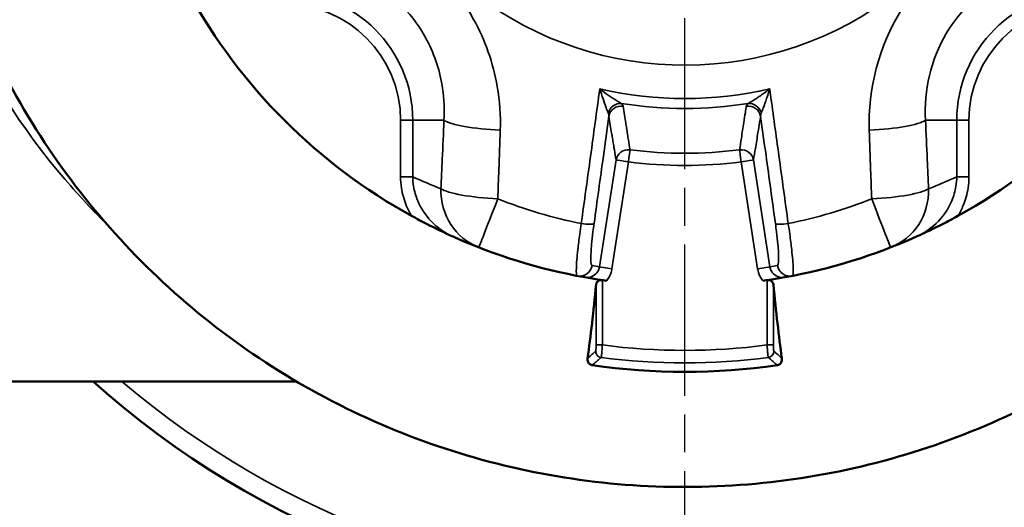
# Model space of a CAD drawing. Units: millimetres. Extents: x 4017 to 30404, y 2717 to 10674.
# Drawn here: x 4458 to 4536, y 7484 to 7522 of the extents above; entities that cross this region are included whole.
import ezdxf

# ---------------------------------------------------------------- set-up
doc = ezdxf.new("R2010")
doc.units = ezdxf.units.MM
doc.linetypes.add('AM_ISO08W050', pattern=[18, 12, -1.5, 3, -1.5])
for name, color, linetype, lineweight in [('AM_7', 4, 'AM_ISO08W050', 25), ('Widoczne (ISO)', 7, 'Continuous', 50), ('Widoczne wąskie (ISO)', 7, 'Continuous', 35)]:
    doc.layers.add(name, color=color, linetype=linetype, lineweight=lineweight)

msp = doc.modelspace()

# ---------------------------------------------------------------- linework, layer by layer
at = {"layer": 'AM_7'}
msp.add_line((4510.55, 7384.575), (4510.55, 7707.941), dxfattribs=at)
at = {"layer": 'Widoczne (ISO)'}
msp.add_line((4479.697, 7493.708), (4437.6, 7493.708), dxfattribs=at)
for centre, radius, start, end in [((4510.55, 7546.258), 44.984, 208.85359, 241.14645), ((4510.55, 7546.258), 44.984, 298.85359, 331.14645), ((4510.55, 7546.258), 44.984, 245.84117, 259.82827), ((4510.55, 7546.258), 44.984, 280.17175, 294.15886), ((4510.55, 7546.258), 51.784, 261.83281, 278.16723), ((4510.6, 7546.208), 70.5, 228.13169, 311.86831)]:
    msp.add_arc(centre, radius, start, end, dxfattribs=at)
for centre, major_axis, ratio, start_param, end_param in [((4500.026, 7546.257), (0, 60.078), 0.087149, 3.707686, 3.869604), ((4521.074, 7546.257), (0, -60.078), 0.087163, 5.555173, 5.717092)]:
    msp.add_ellipse(centre, major_axis=major_axis, ratio=ratio, start_param=start_param, end_param=end_param, dxfattribs=at)
for points, knots in [([(4449.613, 7546.257), (4449.613, 7552.757), (4450.661, 7559.256), (4454.751, 7571.596), (4457.791, 7577.435), (4465.554, 7587.863), (4470.277, 7592.449), (4480.926, 7599.905), (4486.851, 7602.773), (4499.306, 7606.5), (4505.832, 7607.359), (4518.827, 7606.979), (4525.292, 7605.741), (4537.508, 7601.293), (4543.256, 7598.084), (4553.452, 7590.019), (4557.898, 7585.165), (4565.04, 7574.303), (4567.734, 7568.296), (4571.096, 7555.738), (4571.764, 7549.189), (4571.005, 7536.211), (4569.578, 7529.785), (4564.776, 7517.704), (4561.4, 7512.053), (4553.041, 7502.096), (4548.059, 7497.793), (4536.992, 7490.972), (4530.91, 7488.455), (4518.259, 7485.461), (4511.694, 7484.985), (4498.743, 7486.122), (4492.361, 7487.736), (4480.426, 7492.889), (4474.875, 7496.428), (4465.167, 7505.074), (4461.012, 7510.18), (4454.516, 7521.441), (4452.178, 7527.594), (4450.033, 7538.003), (4449.613, 7542.13), (4449.613, 7546.257)], [0, 0, 0, 0, 0.32, 0.32, 0.64, 0.64, 0.96, 0.96, 1.28, 1.28, 1.6, 1.6, 1.92, 1.92, 2.24, 2.24, 2.56, 2.56, 2.88, 2.88, 3.2, 3.2, 3.52, 3.52, 3.84, 3.84, 4.16, 4.16, 4.48, 4.48, 4.8, 4.8, 5.12, 5.12, 5.44, 5.44, 5.76, 5.76, 6.08, 6.08, 6.283185, 6.283185, 6.283185, 6.283185]), ([(4488.842, 7506.858), (4489.248, 7506.634), (4489.67, 7506.411), (4490.742, 7505.863), (4491.428, 7505.533), (4492.133, 7505.216), (4492.136, 7505.215), (4492.14, 7505.214)], [0, 0, 0, 0, 0.1391741, 0.1391741, 0.3709843, 0.3709843, 0.3720139, 0.3720139, 0.3720139, 0.3720139]), ([(4528.961, 7505.214), (4528.964, 7505.215), (4528.967, 7505.216), (4529.673, 7505.533), (4530.358, 7505.863), (4531.431, 7506.411), (4531.852, 7506.634), (4532.258, 7506.858)], [-0.0011048, -0.0011048, -0.0011048, -0.0011048, 0, 0, 0.2487364, 0.2487364, 0.3980728, 0.3980728, 0.3980728, 0.3980728]), ([(4502.606, 7501.981), (4502.607, 7501.98), (4502.609, 7501.98), (4502.812, 7501.944), (4503.003, 7501.911), (4503.384, 7501.848), (4503.586, 7501.815), (4503.987, 7501.755), (4504.163, 7501.729), (4504.343, 7501.704)], [-0.0005471, -0.0005471, -0.0005471, -0.0005471, 0, 0, 0.0862652, 0.0862652, 0.1549807, 0.1549807, 0.2050452, 0.2050452, 0.2050452, 0.2050452]), ([(4503.51, 7501.409), (4503.515, 7501.457), (4503.529, 7501.507), (4503.581, 7501.602), (4503.621, 7501.647), (4503.67, 7501.681), (4503.714, 7501.711), (4503.77, 7501.736), (4503.864, 7501.755), (4503.897, 7501.758), (4503.957, 7501.758), (4503.983, 7501.756), (4504.008, 7501.752)], [0.31343282, 0.31343282, 0.31343282, 0.31343282, 0.33471647, 0.33471647, 0.3574211, 0.3574211, 0.3574211, 0.37716475, 0.37716475, 0.38703657, 0.38703657, 0.39470523, 0.39470523, 0.39470523, 0.39470523]), ([(4516.758, 7501.704), (4516.937, 7501.729), (4517.114, 7501.755), (4517.515, 7501.815), (4517.717, 7501.848), (4518.097, 7501.911), (4518.288, 7501.944), (4518.492, 7501.98), (4518.493, 7501.98), (4518.494, 7501.981)], [0, 0, 0, 0, 0.0543026, 0.0543026, 0.1288349, 0.1288349, 0.2224035, 0.2224035, 0.2229969, 0.2229969, 0.2229969, 0.2229969]), ([(4517.092, 7501.752), (4517.12, 7501.756), (4517.149, 7501.758), (4517.21, 7501.757), (4517.242, 7501.754), (4517.334, 7501.735), (4517.388, 7501.71), (4517.43, 7501.681), (4517.479, 7501.647), (4517.519, 7501.602), (4517.571, 7501.507), (4517.585, 7501.457), (4517.59, 7501.409)], [0.3201997, 0.3201997, 0.3201997, 0.3201997, 0.32873856, 0.32873856, 0.33830181, 0.33830181, 0.35742832, 0.35742832, 0.35742832, 0.38013295, 0.38013295, 0.4014166, 0.4014166, 0.4014166, 0.4014166]), ([(4503.194, 7494.999), (4503.164, 7495.003), (4503.135, 7495.011), (4503.077, 7495.032), (4503.05, 7495.047), (4502.988, 7495.087), (4502.959, 7495.116), (4502.895, 7495.194), (4502.865, 7495.253), (4502.827, 7495.396), (4502.824, 7495.475), (4502.835, 7495.551)], [0, 0, 0, 0, 0.00907775, 0.00907775, 0.01957809, 0.01957809, 0.03578944, 0.03578944, 0.0636397, 0.0636397, 0.09638391, 0.09638391, 0.09638391, 0.09638391]), ([(4518.266, 7495.551), (4518.283, 7495.426), (4518.262, 7495.305), (4518.178, 7495.155), (4518.139, 7495.11), (4518.068, 7495.057), (4518.039, 7495.039), (4517.99, 7495.019), (4517.974, 7495.014), (4517.941, 7495.005), (4517.924, 7495.001), (4517.907, 7494.999)], [0, 0, 0, 0, 0.0701954, 0.0701954, 0.1081046, 0.1081046, 0.1283768, 0.1283768, 0.1376016, 0.1376016, 0.1466138, 0.1466138, 0.1466138, 0.1466138])]:
    msp.add_open_spline(points, degree=3, knots=knots, dxfattribs=at)
at = {"layer": 'Widoczne wąskie (ISO)'}
for p, q in [((4487.974, 7514.449), (4487.974, 7509.965)), ((4488.94, 7509.965), (4488.94, 7514.449)), ((4488.94, 7514.449), (4491.421, 7514.449)), ((4532.16, 7514.449), (4529.679, 7514.449)), ((4532.16, 7514.449), (4532.16, 7509.965)), ((4533.126, 7509.965), (4533.126, 7514.449)), ((4505.089, 7511.304), (4503.782, 7502.811)), ((4504.767, 7502.659), (4506.074, 7511.152)), ((4515.026, 7511.152), (4516.333, 7502.659)), ((4517.318, 7502.811), (4516.011, 7511.304)), ((4503.51, 7501.409), (4503.51, 7496.603)), ((4504.008, 7496.603), (4504.008, 7501.752)), ((4517.092, 7501.752), (4517.092, 7496.603)), ((4517.59, 7496.603), (4517.59, 7501.409))]:
    msp.add_line(p, q, dxfattribs=at)
msp.add_circle((4510.55, 7546.257), 60.934, dxfattribs=at)
for centre, radius, start, end in [((4510.55, 7546.258), 27.43, 152.30711, 18.88017), ((4478.742, 7514.449), 10.199, 0.00002, 90.00002), ((4542.359, 7514.449), 10.199, 90.00002, 180.00002), ((4478.742, 7514.449), 9.233, 0.00002, 90.00002), ((4542.359, 7514.449), 9.233, 90.00002, 180.00002), ((4510.55, 7546.258), 30.082, 257.0366, 282.96344), ((4510.55, 7546.258), 30.874, 260.59625, 279.40379), ((4510.55, 7546.258), 34.424, 262.73373, 277.26631), ((4510.55, 7546.258), 35.39, 262.73373, 277.26631), ((4510.55, 7546.258), 40.852, 248.67439, 258.3878), ((4510.55, 7546.258), 40.852, 281.61224, 291.32565), ((4510.55, 7546.258), 44.984, 248.67439, 259.0524), ((4510.55, 7546.258), 44.984, 280.94764, 291.32565), ((4510.55, 7546.258), 50.084, 262.49471, 277.50533), ((4510.55, 7546.258), 51.08, 262.52342, 277.47662), ((4510.6, 7546.208), 68.992, 229.5484, 310.4516)]:
    msp.add_arc(centre, radius, start, end, dxfattribs=at)
for centre, major_axis, ratio, start_param, end_param in [((4505.348, 7514.846), (-0.642, -0.766), 0.883401, 3.730796, 5.140936), ((4505.507, 7514.62), (-0.987, -0.16), 0.961958, 4.405223, 5.958458), ((4515.593, 7514.62), (0.987, -0.16), 0.961959, 0.324677, 1.877912), ((4515.752, 7514.846), (0.642, -0.766), 0.883407, 1.14223, 2.55237), ((4487.974, 7514.449), (1, 0), 0.00001, 4.712396, 6.021393), ((4496.251, 7514.449), (-4.995, 0.219), 0.16168, 0.265366, 1.506567), ((4524.85, 7514.449), (4.995, 0.22), 0.161679, 4.776604, 6.017805), ((4533.126, 7514.449), (-1, 0), 0.00001, 0.261807, 1.570804), ((4506.074, 7511.152), (-0.987, -0.163), 0.962592, 4.432492, 5.95567), ((4506.074, 7511.152), (0.126, 0.992), 0.00001, 4.71238, 6.019733), ((4515.026, 7511.152), (0.987, -0.163), 0.962593, 0.327464, 1.850642), ((4515.026, 7511.152), (-0.126, 0.992), 0.00001, 4.712381, 6.019737), ((4506.074, 7511.152), (-0.988, 0.152), 0.00001, 0.087272, 1.570804), ((4515.026, 7511.152), (0.988, 0.152), 0.00001, 4.712394, 6.195923), ((4487.974, 7509.965), (1, 0), 0.00001, 4.712396, 6.021393), ((4505.72, 7546.258), (15.347, 36.922), 0.999963, 3.102459, 3.163343), ((4515.379, 7546.258), (36.922, -15.348), 0.999963, 5.47853, 5.539414), ((4533.126, 7509.965), (-1, 0), 0.00001, 0.261811, 1.570806), ((4496.009, 7509.012), (-1.818, -4.658), 0.961035, 5.071308, 6.283171), ((4496.009, 7509.012), (-4.995, 0.224), 0.164672, 0.265503, 1.514909), ((4525.091, 7509.012), (4.995, 0.224), 0.164671, 4.768262, 6.017668), ((4525.091, 7509.012), (1.818, -4.658), 0.961031, 0.000033, 1.211896), ((4496.009, 7509.012), (-1.818, -4.658), 0.00001, 4.886917, 6.28318), ((4525.091, 7509.012), (1.818, -4.658), 0.00001, 4.886913, 6.283176), ((4502.362, 7506.412), (0.991, -0.137), 0.173283, 4.701041, 6.194567), ((4518.738, 7506.412), (-0.991, -0.137), 0.173281, 0.088604, 1.58213), ((4510.55, 7546.258), (-17.266, -41.539), 0.999967, 6.255486, 6.304935), ((4510.55, 7546.258), (-41.539, 17.267), 0.999967, 2.336938, 2.386387), ((4502.197, 7503.074), (-0.19, -0.982), 0.996188, 0.000064, 1.60907), ((4511.535, 7546.106), (-39.212, 19.934), 0.999886, 1.850011, 1.8639), ((4509.566, 7546.106), (-13.734, -41.786), 0.999886, 0.494794, 0.508683), ((4518.903, 7503.074), (0.19, -0.982), 0.99619, 4.674084, 6.28309), ((4510.55, 7546.258), (-40.104, 20.388), 0.999889, 1.850012, 1.863553), ((4504.767, 7502.659), (-0.988, 0.152), 0.00001, 0.087276, 1.570805), ((4516.333, 7502.659), (0.988, 0.152), 0.00001, 4.712395, 6.195925), ((4510.55, 7546.258), (14.047, 42.736), 0.999888, 3.636733, 3.650275), ((4504.008, 7496.603), (-0.5, 0), 0.00001, 4.712396, 6.195926), ((4517.092, 7496.603), (0.5, 0), 0.00001, 0.087271, 1.570803), ((4503.968, 7496.106), (-0.33, 0.376), 0.993295, 0.853891, 2.287529), ((4517.132, 7496.106), (0.33, 0.376), 0.993294, 3.995576, 5.429214)]:
    msp.add_ellipse(centre, major_axis=major_axis, ratio=ratio, start_param=start_param, end_param=end_param, dxfattribs=at)
for points, knots in [([(4464.119, 7585.719), (4460.617, 7582.158), (4457.293, 7577.901), (4454.554, 7572.943), (4449.65, 7564.068), (4446.819, 7552.527), (4447.815, 7541.369), (4448.933, 7528.848), (4454.547, 7517.642), (4461.314, 7509.745), (4462.432, 7508.44), (4463.585, 7507.211), (4464.756, 7506.058)], [4.103914, 4.103914, 4.103914, 4.103914, 5.948153, 5.948153, 5.948153, 9.249504, 9.249504, 9.249504, 12.95422, 12.95422, 12.95422, 13.566304, 13.566304, 13.566304, 13.566304]), ([(4495.895, 7513.657), (4495.935, 7514.81), (4495.857, 7515.984), (4495.332, 7518.996), (4494.699, 7520.798), (4492.307, 7525.147), (4490.099, 7527.462), (4484.595, 7530.841), (4481.224, 7531.718), (4477.95, 7531.602)], [-2.796099, -2.796099, -2.796099, -2.796099, -2.446586, -2.446586, -1.887367, -1.887367, -0.992615, -0.992615, 0, 0, 0, 0]), ([(4543.15, 7531.602), (4541.997, 7531.643), (4540.824, 7531.565), (4537.812, 7531.04), (4536.01, 7530.406), (4531.661, 7528.015), (4529.346, 7525.806), (4525.967, 7520.303), (4525.09, 7516.932), (4525.206, 7513.657)], [-2.796099, -2.796099, -2.796099, -2.796099, -2.446586, -2.446586, -1.887367, -1.887367, -0.992615, -0.992615, 0, 0, 0, 0]), ([(4478.742, 7527.129), (4481.104, 7527.272), (4483.551, 7526.712), (4487.502, 7524.38), (4489.059, 7522.739), (4490.699, 7519.611), (4491.119, 7518.307), (4491.437, 7516.129), (4491.471, 7515.281), (4491.421, 7514.449)], [0, 0, 0, 0, 0.992615, 0.992615, 1.887367, 1.887367, 2.446586, 2.446586, 2.796099, 2.796099, 2.796099, 2.796099]), ([(4529.679, 7514.449), (4529.536, 7516.812), (4530.096, 7519.259), (4532.428, 7523.209), (4534.068, 7524.767), (4537.197, 7526.407), (4538.501, 7526.827), (4540.679, 7527.145), (4541.527, 7527.179), (4542.359, 7527.129)], [0, 0, 0, 0, 0.992615, 0.992615, 1.887367, 1.887367, 2.446586, 2.446586, 2.796099, 2.796099, 2.796099, 2.796099]), ([(4503.802, 7516.943), (4503.555, 7515.153), (4503.309, 7513.363), (4502.817, 7509.796), (4502.572, 7508.019), (4502.327, 7506.242)], [-1.096735, -1.096735, -1.096735, -1.096735, -0.546468, -0.546468, 0, 0, 0, 0]), ([(4505.506, 7515.799), (4505.46, 7515.822), (4505.408, 7515.85), (4505.258, 7515.934), (4505.155, 7515.997), (4504.869, 7516.179), (4504.676, 7516.309), (4504.258, 7516.603), (4504.029, 7516.77), (4503.802, 7516.943)], [-0.2975153, -0.2975153, -0.2975153, -0.2975153, -0.2602107, -0.2602107, -0.2005234, -0.2005234, -0.1050237, -0.1050237, 0.0009213, 0.0009213, 0.0009213, 0.0009213]), ([(4503.802, 7516.943), (4503.885, 7516.673), (4503.972, 7516.405), (4504.132, 7515.927), (4504.208, 7515.71), (4504.322, 7515.399), (4504.364, 7515.29), (4504.424, 7515.139), (4504.446, 7515.087), (4504.465, 7515.044)], [-0.0009213, -0.0009213, -0.0009213, -0.0009213, 0.1050237, 0.1050237, 0.2005234, 0.2005234, 0.2602107, 0.2602107, 0.2975153, 0.2975153, 0.2975153, 0.2975153]), ([(4517.298, 7516.943), (4517.185, 7516.856), (4517.071, 7516.771), (4516.856, 7516.614), (4516.755, 7516.541), (4516.593, 7516.427), (4516.532, 7516.385), (4516.433, 7516.317), (4516.395, 7516.291), (4516.283, 7516.215), (4516.209, 7516.167), (4516.025, 7516.047), (4515.918, 7515.981), (4515.736, 7515.873), (4515.658, 7515.831), (4515.595, 7515.799)], [-0.2984366, -0.2984366, -0.2984366, -0.2984366, -0.2454641, -0.2454641, -0.1977142, -0.1977142, -0.1678706, -0.1678706, -0.1492183, -0.1492183, -0.1119137, -0.1119137, -0.0522264, -0.0522264, 0, 0, 0, 0]), ([(4516.635, 7515.044), (4516.662, 7515.104), (4516.693, 7515.181), (4516.767, 7515.371), (4516.81, 7515.486), (4516.883, 7515.688), (4516.912, 7515.769), (4516.956, 7515.895), (4516.971, 7515.938), (4517.009, 7516.049), (4517.033, 7516.119), (4517.095, 7516.305), (4517.133, 7516.422), (4517.214, 7516.673), (4517.257, 7516.808), (4517.298, 7516.943)], [0, 0, 0, 0, 0.0522264, 0.0522264, 0.1119137, 0.1119137, 0.1492183, 0.1492183, 0.1678706, 0.1678706, 0.1977142, 0.1977142, 0.2454641, 0.2454641, 0.2984366, 0.2984366, 0.2984366, 0.2984366]), ([(4518.773, 7506.242), (4518.524, 7508.044), (4518.276, 7509.847), (4517.803, 7513.275), (4517.58, 7514.9), (4517.337, 7516.664), (4517.317, 7516.803), (4517.298, 7516.943)], [-3.122672, -3.122672, -3.122672, -3.122672, -2.568398, -2.568398, -2.06877, -2.06877, -2.025937, -2.025937, -2.025937, -2.025937]), ([(4505.659, 7515.573), (4505.658, 7515.582), (4505.656, 7515.591), (4505.649, 7515.614), (4505.643, 7515.629), (4505.624, 7515.668), (4505.608, 7515.692), (4505.565, 7515.744), (4505.538, 7515.771), (4505.506, 7515.799)], [-0.07852787, -0.07852787, -0.07852787, -0.07852787, -0.06871189, -0.06871189, -0.05300631, -0.05300631, -0.02787739, -0.02787739, 0, 0, 0, 0]), ([(4506.196, 7512.11), (4506.185, 7512.178), (4506.175, 7512.246), (4506.123, 7512.577), (4506.082, 7512.84), (4506.015, 7513.267), (4505.99, 7513.431), (4505.951, 7513.678), (4505.938, 7513.76), (4505.905, 7513.974), (4505.885, 7514.105), (4505.832, 7514.448), (4505.8, 7514.659), (4505.731, 7515.104), (4505.695, 7515.339), (4505.659, 7515.573)], [0.181161, 0.181161, 0.181161, 0.181161, 0.257732, 0.257732, 0.552283, 0.552283, 0.736378, 0.736378, 0.828425, 0.828425, 0.975701, 0.975701, 1.211342, 1.211342, 1.472756, 1.472756, 1.472756, 1.472756]), ([(4515.441, 7515.573), (4515.415, 7515.408), (4515.39, 7515.243), (4515.324, 7514.814), (4515.284, 7514.55), (4515.178, 7513.865), (4515.113, 7513.445), (4515, 7512.719), (4514.952, 7512.414), (4514.904, 7512.11)], [-1.472308, -1.472308, -1.472308, -1.472308, -1.288269, -1.288269, -0.993808, -0.993808, -0.522669, -0.522669, -0.180712, -0.180712, -0.180712, -0.180712]), ([(4515.595, 7515.799), (4515.583, 7515.789), (4515.572, 7515.779), (4515.546, 7515.754), (4515.531, 7515.739), (4515.497, 7515.699), (4515.48, 7515.674), (4515.453, 7515.624), (4515.445, 7515.598), (4515.441, 7515.573)], [-0.07852787, -0.07852787, -0.07852787, -0.07852787, -0.06871189, -0.06871189, -0.05300631, -0.05300631, -0.02787739, -0.02787739, 0, 0, 0, 0]), ([(4503.347, 7506.26), (4503.592, 7508.037), (4503.838, 7509.814), (4504.23, 7512.652), (4504.376, 7513.711), (4504.523, 7514.771)], [0, 0, 0, 0, 0.5464677, 0.5464677, 0.8723728, 0.8723728, 0.8723728, 0.8723728]), ([(4504.465, 7515.044), (4504.479, 7515.012), (4504.491, 7514.98), (4504.508, 7514.918), (4504.514, 7514.889), (4504.52, 7514.841), (4504.522, 7514.823), (4504.523, 7514.794), (4504.523, 7514.782), (4504.523, 7514.771)], [0, 0, 0, 0, 0.02787739, 0.02787739, 0.05300631, 0.05300631, 0.06871189, 0.06871189, 0.07852787, 0.07852787, 0.07852787, 0.07852787]), ([(4504.523, 7514.771), (4504.561, 7514.536), (4504.599, 7514.302), (4504.671, 7513.856), (4504.706, 7513.644), (4504.762, 7513.301), (4504.783, 7513.17), (4504.818, 7512.955), (4504.832, 7512.873), (4504.872, 7512.626), (4504.899, 7512.462), (4504.969, 7512.034), (4505.012, 7511.771), (4505.067, 7511.44), (4505.078, 7511.372), (4505.089, 7511.304)], [-1.472756, -1.472756, -1.472756, -1.472756, -1.211342, -1.211342, -0.975701, -0.975701, -0.828425, -0.828425, -0.736378, -0.736378, -0.552283, -0.552283, -0.257732, -0.257732, -0.181161, -0.181161, -0.181161, -0.181161]), ([(4516.011, 7511.304), (4516.061, 7511.609), (4516.111, 7511.914), (4516.23, 7512.64), (4516.299, 7513.061), (4516.411, 7513.747), (4516.454, 7514.011), (4516.524, 7514.441), (4516.55, 7514.606), (4516.577, 7514.771)], [0.180712, 0.180712, 0.180712, 0.180712, 0.522669, 0.522669, 0.993808, 0.993808, 1.288269, 1.288269, 1.472308, 1.472308, 1.472308, 1.472308]), ([(4516.577, 7514.771), (4516.577, 7514.803), (4516.579, 7514.835), (4516.588, 7514.897), (4516.594, 7514.926), (4516.608, 7514.974), (4516.614, 7514.992), (4516.625, 7515.021), (4516.63, 7515.033), (4516.635, 7515.044)], [0, 0, 0, 0, 0.02787739, 0.02787739, 0.05300631, 0.05300631, 0.06871189, 0.06871189, 0.07852787, 0.07852787, 0.07852787, 0.07852787]), ([(4516.577, 7514.771), (4516.72, 7513.737), (4516.863, 7512.702), (4517.255, 7509.865), (4517.504, 7508.063), (4517.754, 7506.26)], [2.2502996, 2.2502996, 2.2502996, 2.2502996, 2.568398, 2.568398, 3.1226724, 3.1226724, 3.1226724, 3.1226724]), ([(4491.421, 7514.449), (4491.376, 7513.419), (4491.33, 7512.389), (4491.249, 7510.576), (4491.215, 7509.794), (4491.18, 7509.012)], [0, 0, 0, 0, 0.3135575, 0.3135575, 0.5517153, 0.5517153, 0.5517153, 0.5517153]), ([(4529.921, 7509.012), (4529.886, 7509.779), (4529.852, 7510.547), (4529.771, 7512.359), (4529.725, 7513.404), (4529.679, 7514.449)], [1.2400417, 1.2400417, 1.2400417, 1.2400417, 1.4737201, 1.4737201, 1.791757, 1.791757, 1.791757, 1.791757]), ([(4495.693, 7508.203), (4495.723, 7508.987), (4495.753, 7509.771), (4495.82, 7511.589), (4495.858, 7512.623), (4495.895, 7513.657)], [-0.5517153, -0.5517153, -0.5517153, -0.5517153, -0.3135575, -0.3135575, 0, 0, 0, 0]), ([(4525.206, 7513.657), (4525.243, 7512.608), (4525.281, 7511.56), (4525.348, 7509.742), (4525.377, 7508.972), (4525.407, 7508.203)], [-1.791757, -1.791757, -1.791757, -1.791757, -1.4737201, -1.4737201, -1.2400417, -1.2400417, -1.2400417, -1.2400417]), ([(4487.974, 7509.965), (4487.974, 7509.668), (4487.997, 7509.368), (4488.115, 7508.597), (4488.245, 7508.13), (4488.543, 7507.404), (4488.682, 7507.125), (4488.842, 7506.858)], [-0.7139351, -0.7139351, -0.7139351, -0.7139351, -0.6246932, -0.6246932, -0.4819062, -0.4819062, -0.3893177, -0.3893177, -0.3893177, -0.3893177]), ([(4492.14, 7505.214), (4491.487, 7505.506), (4490.882, 7505.933), (4489.946, 7506.917), (4489.58, 7507.471), (4489.178, 7508.431), (4489.066, 7508.821), (4488.962, 7509.466), (4488.942, 7509.717), (4488.94, 7509.965)], [0, 0, 0, 0, 0.253447, 0.253447, 0.4819062, 0.4819062, 0.6246932, 0.6246932, 0.7139351, 0.7139351, 0.7139351, 0.7139351]), ([(4532.16, 7509.965), (4532.158, 7509.717), (4532.138, 7509.466), (4532.035, 7508.821), (4531.922, 7508.431), (4531.52, 7507.471), (4531.155, 7506.917), (4530.218, 7505.933), (4529.613, 7505.506), (4528.961, 7505.214)], [0, 0, 0, 0, 0.0892419, 0.0892419, 0.2320289, 0.2320289, 0.4604881, 0.4604881, 0.7139351, 0.7139351, 0.7139351, 0.7139351]), ([(4532.258, 7506.858), (4532.418, 7507.125), (4532.557, 7507.404), (4532.855, 7508.131), (4532.986, 7508.597), (4533.103, 7509.368), (4533.126, 7509.668), (4533.126, 7509.965)], [-0.3246174, -0.3246174, -0.3246174, -0.3246174, -0.2320289, -0.2320289, -0.0892419, -0.0892419, 0, 0, 0, 0]), ([(4502.327, 7506.242), (4502.284, 7505.959), (4502.244, 7505.678), (4502.146, 7504.969), (4502.095, 7504.557), (4501.987, 7503.581), (4501.947, 7503.076), (4501.924, 7502.32), (4501.949, 7502.104), (4502.007, 7502.092)], [-0.5577987, -0.5577987, -0.5577987, -0.5577987, -0.4880739, -0.4880739, -0.3765141, -0.3765141, -0.1980185, -0.1980185, 0, 0, 0, 0]), ([(4503.182, 7502.923), (4503.125, 7502.934), (4503.094, 7503.109), (4503.089, 7503.718), (4503.111, 7504.124), (4503.181, 7504.908), (4503.217, 7505.239), (4503.286, 7505.808), (4503.315, 7506.033), (4503.347, 7506.26)], [0, 0, 0, 0, 0.1980185, 0.1980185, 0.3765141, 0.3765141, 0.4880739, 0.4880739, 0.5577987, 0.5577987, 0.5577987, 0.5577987]), ([(4517.754, 7506.26), (4517.785, 7506.033), (4517.814, 7505.808), (4517.883, 7505.239), (4517.919, 7504.908), (4517.989, 7504.124), (4518.011, 7503.718), (4518.007, 7503.109), (4517.975, 7502.934), (4517.919, 7502.923)], [0, 0, 0, 0, 0.0697248, 0.0697248, 0.1812846, 0.1812846, 0.3597802, 0.3597802, 0.5577987, 0.5577987, 0.5577987, 0.5577987]), ([(4519.093, 7502.092), (4519.151, 7502.104), (4519.176, 7502.32), (4519.153, 7503.076), (4519.113, 7503.581), (4519.005, 7504.557), (4518.954, 7504.969), (4518.856, 7505.678), (4518.816, 7505.959), (4518.773, 7506.242)], [-0.5577987, -0.5577987, -0.5577987, -0.5577987, -0.3597802, -0.3597802, -0.1812846, -0.1812846, -0.0697248, -0.0697248, 0, 0, 0, 0]), ([(4503.782, 7502.811), (4503.772, 7502.745), (4503.755, 7502.68), (4503.695, 7502.517), (4503.642, 7502.424), (4503.468, 7502.207), (4503.326, 7502.102), (4502.99, 7501.967), (4502.792, 7501.947), (4502.606, 7501.981)], [0, 0, 0, 0, 0.0397176, 0.0397176, 0.1032659, 0.1032659, 0.204943, 0.204943, 0.3177411, 0.3177411, 0.3177411, 0.3177411]), ([(4504.343, 7501.704), (4504.346, 7501.709), (4504.35, 7501.714), (4504.488, 7501.886), (4504.593, 7502.072), (4504.713, 7502.398), (4504.747, 7502.528), (4504.767, 7502.659)], [-0.1051144, -0.1051144, -0.1051144, -0.1051144, -0.1032659, -0.1032659, -0.0397176, -0.0397176, 0, 0, 0, 0]), ([(4516.333, 7502.659), (4516.354, 7502.528), (4516.387, 7502.398), (4516.507, 7502.072), (4516.613, 7501.886), (4516.75, 7501.714), (4516.754, 7501.709), (4516.758, 7501.704)], [-0.3177411, -0.3177411, -0.3177411, -0.3177411, -0.2780234, -0.2780234, -0.2144752, -0.2144752, -0.2126267, -0.2126267, -0.2126267, -0.2126267]), ([(4518.494, 7501.981), (4518.308, 7501.947), (4518.11, 7501.967), (4517.774, 7502.102), (4517.632, 7502.207), (4517.458, 7502.424), (4517.405, 7502.517), (4517.345, 7502.68), (4517.328, 7502.745), (4517.318, 7502.811)], [0, 0, 0, 0, 0.1127981, 0.1127981, 0.2144752, 0.2144752, 0.2780234, 0.2780234, 0.3177411, 0.3177411, 0.3177411, 0.3177411]), ([(4503.51, 7496.603), (4503.51, 7496.516), (4503.508, 7496.427), (4503.501, 7496.282), (4503.496, 7496.224), (4503.486, 7496.155), (4503.482, 7496.135), (4503.476, 7496.114), (4503.473, 7496.108), (4503.47, 7496.106)], [0, 0, 0, 0, 0.02624485, 0.02624485, 0.04990217, 0.04990217, 0.064688, 0.064688, 0.07392914, 0.07392914, 0.07392914, 0.07392914]), ([(4503.904, 7495.612), (4503.907, 7495.617), (4503.91, 7495.628), (4503.92, 7495.67), (4503.926, 7495.711), (4503.945, 7495.849), (4503.957, 7495.966), (4503.984, 7496.255), (4503.997, 7496.43), (4504.008, 7496.603)], [-0.07392914, -0.07392914, -0.07392914, -0.07392914, -0.064688, -0.064688, -0.04990217, -0.04990217, -0.02624485, -0.02624485, 0, 0, 0, 0]), ([(4517.092, 7496.603), (4517.096, 7496.542), (4517.1, 7496.48), (4517.112, 7496.323), (4517.119, 7496.229), (4517.139, 7496.001), (4517.152, 7495.879), (4517.176, 7495.688), (4517.188, 7495.626), (4517.197, 7495.612)], [-0.07392837, -0.07392837, -0.07392837, -0.07392837, -0.06468732, -0.06468732, -0.04990165, -0.04990165, -0.02624457, -0.02624457, 0, 0, 0, 0]), ([(4517.63, 7496.106), (4517.622, 7496.113), (4517.615, 7496.143), (4517.603, 7496.239), (4517.598, 7496.3), (4517.593, 7496.415), (4517.592, 7496.462), (4517.59, 7496.541), (4517.59, 7496.572), (4517.59, 7496.603)], [0, 0, 0, 0, 0.02624457, 0.02624457, 0.04990165, 0.04990165, 0.06468732, 0.06468732, 0.07392837, 0.07392837, 0.07392837, 0.07392837]), ([(4503.47, 7496.106), (4503.427, 7496.068), (4503.383, 7496.029), (4503.29, 7495.948), (4503.24, 7495.904), (4503.159, 7495.833), (4503.128, 7495.806), (4503.081, 7495.765), (4503.065, 7495.752), (4503.025, 7495.716), (4503, 7495.695), (4502.935, 7495.638), (4502.895, 7495.604), (4502.848, 7495.563), (4502.841, 7495.557), (4502.835, 7495.551)], [0, 0, 0, 0, 0.1506031, 0.1506031, 0.322721, 0.322721, 0.4302947, 0.4302947, 0.4840815, 0.4840815, 0.5701405, 0.5701405, 0.7078348, 0.7078348, 0.7315925, 0.7315925, 0.7315925, 0.7315925]), ([(4518.266, 7495.551), (4518.215, 7495.596), (4518.163, 7495.64), (4518.033, 7495.754), (4517.953, 7495.823), (4517.823, 7495.937), (4517.773, 7495.98), (4517.692, 7496.051), (4517.661, 7496.079), (4517.63, 7496.106)], [-0.7315925, -0.7315925, -0.7315925, -0.7315925, -0.5549801, -0.5549801, -0.2796411, -0.2796411, -0.1075543, -0.1075543, 0, 0, 0, 0]), ([(4503.194, 7494.999), (4503.224, 7495.025), (4503.253, 7495.05), (4503.323, 7495.111), (4503.364, 7495.145), (4503.429, 7495.201), (4503.454, 7495.223), (4503.495, 7495.258), (4503.511, 7495.272), (4503.558, 7495.313), (4503.589, 7495.34), (4503.671, 7495.41), (4503.721, 7495.454), (4503.816, 7495.536), (4503.86, 7495.574), (4503.904, 7495.612)], [-0.8101004, -0.8101004, -0.8101004, -0.8101004, -0.7078348, -0.7078348, -0.5701405, -0.5701405, -0.4840815, -0.4840815, -0.4302947, -0.4302947, -0.322721, -0.322721, -0.1506031, -0.1506031, 0, 0, 0, 0]), ([(4517.197, 7495.612), (4517.228, 7495.585), (4517.26, 7495.558), (4517.341, 7495.487), (4517.392, 7495.443), (4517.522, 7495.33), (4517.603, 7495.261), (4517.758, 7495.127), (4517.832, 7495.063), (4517.907, 7494.999)], [0, 0, 0, 0, 0.1075543, 0.1075543, 0.2796411, 0.2796411, 0.5549801, 0.5549801, 0.8101004, 0.8101004, 0.8101004, 0.8101004])]:
    msp.add_open_spline(points, degree=3, knots=knots, dxfattribs=at)

doc.saveas('drawing.dxf')
